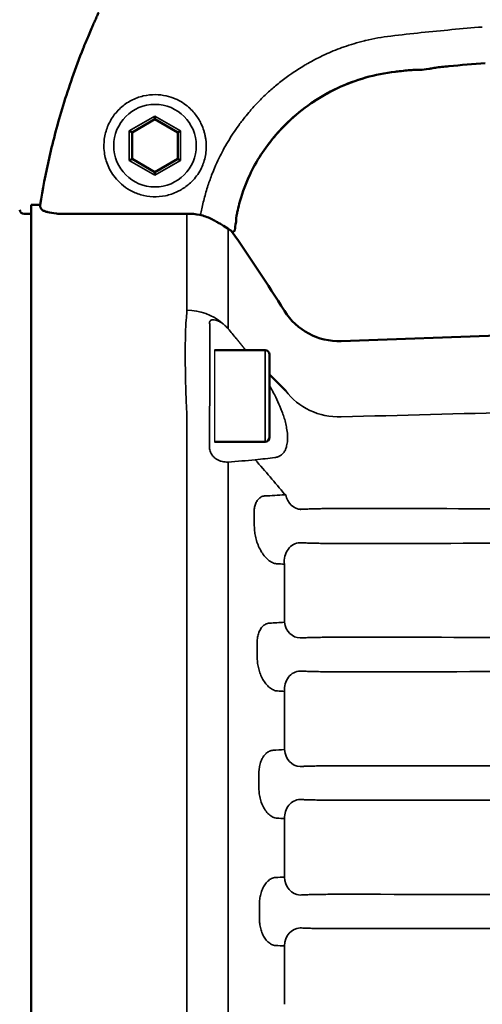
# Model space of a CAD drawing. Units: millimetres. Extents: x -402 to 1877, y 1083 to 2159.
# Drawn here: x 1275 to 1326, y 1742 to 1849 of the extents above; entities that cross this region are included whole.
import ezdxf

# ---------------------------------------------------------------- set-up
doc = ezdxf.new("R2010")
doc.units = ezdxf.units.MM
doc.header["$LTSCALE"] = 10
for name, color, linetype, lineweight in [('AM_0 ( Kontur 0.5 )', 7, 'Continuous', 50), ('AM_5 ( Bemassung)', 3, 'Continuous', 25), ('Sichtbar (ISO)', 7, 'Continuous', 50), ('Sichtbar schmal (ISO)', 7, 'Continuous', 35)]:
    doc.layers.add(name, color=color, linetype=linetype, lineweight=lineweight)
doc.styles.get("Standard").update_dxf_attribs({"font": 'arial.ttf'})
doc.dimstyles.new('AM_DIN$0', dxfattribs={"dimtxt": 3.5, "dimasz": 4, "dimexe": 0.5, "dimexo": 0, "dimgap": 1.5, "dimtad": 1, "dimdsep": 46, "dimtxsty": 'Standard', "dimcen": 0, "dimclrd": 256, "dimclre": 256, "dimclrt": 6, "dimadec": 0, "dimazin": 2, "dimtp": 0.1, "dimtm": 0.1, "dimtfac": 0.71, "dimtmove": 0, "dimatfit": 3, "dimfxl": 1, "dimlwd": -1, "dimlwe": -1, "dimarcsym": 0})

# ---------------------------------------------------------------- blocks, each defined once
blk = doc.blocks.new('*D16')
at = {"layer": 'AM_5 ( Bemassung)', "transparency": 16777216}
for p, q in [((1164.26, 1777.67), (1164.26, 2114.64)), ((1574.14, 1769.24), (1574.14, 2114.64)), ((1184.26, 2109.64), (1554.14, 2109.64))]:
    blk.add_line(p, q, dxfattribs=at)
for points in [[(1184.26, 2112.98), (1184.26, 2106.31), (1164.26, 2109.64)], [(1554.14, 2112.98), (1554.14, 2106.31), (1574.14, 2109.64)]]:
    blk.add_solid(points, dxfattribs=at)
at = {"layer": 'Defpoints', "color": 0, "transparency": 16777216}
for p in [(1574.14, 2109.64), (1164.26, 1777.67), (1574.14, 1769.24)]:
    blk.add_point(p, dxfattribs=at)
at = {"layer": 'AM_5 ( Bemassung)', "color": 6, "transparency": 16777216, "insert": (1372.41, 2139.7), "char_height": 30, "attachment_point": 5}
blk.add_mtext('417', dxfattribs=at)
blk = doc.blocks.new('*D17')
at = {"layer": 'AM_5 ( Bemassung)', "transparency": 16777216}
for p, q in [((1164.26, 1726.76), (1164.26, 2058.18)), ((1485.81, 1790.45), (1485.81, 2058.18)), ((1184.26, 2053.18), (1465.81, 2053.18))]:
    blk.add_line(p, q, dxfattribs=at)
for points in [[(1184.26, 2056.52), (1184.26, 2049.85), (1164.26, 2053.18)], [(1465.81, 2056.52), (1465.81, 2049.85), (1485.81, 2053.18)]]:
    blk.add_solid(points, dxfattribs=at)
at = {"layer": 'Defpoints', "color": 0, "transparency": 16777216}
for p in [(1485.81, 2053.18), (1485.81, 1790.45), (1164.26, 1726.76)]:
    blk.add_point(p, dxfattribs=at)
at = {"layer": 'AM_5 ( Bemassung)', "color": 6, "transparency": 16777216, "insert": (1325.03, 2083.51), "char_height": 30, "attachment_point": 5}
blk.add_mtext('323', dxfattribs=at)

msp = doc.modelspace()

# ---------------------------------------------------------------- linework, layer by layer
for p, q in [((1299.019, 1814.692), (1300.018, 1813.431)), ((1296.662, 1813.431), (1296.662, 1803.431))]:
    msp.add_line(p, q)
at = {"layer": 'AM_0 ( Kontur 0.5 )'}
msp.add_line((1304.42, 1808.995), (1302.662, 1810.767), dxfattribs=at)
at = {"layer": 'Sichtbar (ISO)'}
for p, q in [((1287.662, 1837.159), (1290.162, 1838.603)), ((1290.162, 1838.603), (1292.662, 1837.159)), ((1287.662, 1834.273), (1287.662, 1837.159)), ((1292.662, 1837.159), (1292.662, 1834.273)), ((1290.162, 1832.829), (1287.662, 1834.273)), ((1292.662, 1834.273), (1290.162, 1832.829)), ((1276.662, 1692.447), (1276.662, 1829.276)), ((1276.662, 1829.276), (1277.654, 1829.276)), ((1275.914, 1828.276), (1276.662, 1828.276)), ((1310.456, 1814.408), (1403.303, 1817.65)), ((1296.662, 1813.431), (1302.162, 1813.431)), ((1302.662, 1812.931), (1302.662, 1803.931)), ((1296.662, 1803.431), (1302.162, 1803.431))]:
    msp.add_line(p, q, dxfattribs=at)
for centre, radius, start, end in [((1275.914, 1828.776), 0.5, 185.71059, 270), ((1318.662, 1823.716), 20, 169.64193, 171.96754), ((1134.671, 1711.701), 200, 32.00316, 34.99543), ((1310.211, 1821.404), 7, 212.00316, 272), ((1302.162, 1812.931), 0.5, 0, 90), ((1302.162, 1803.931), 0.5, 270, 0)]:
    msp.add_arc(centre, radius, start, end, dxfattribs=at)
for centre, major_axis, start_param, end_param in [((1290.162, 1838.949), (0, 0.346), 1.570851, 3.1415938), ((1287.362, 1837.333), (-0.3, 0.173), 3.1415904, 4.7123337), ((1292.962, 1837.333), (0.3, 0.173), 1.5708509, 3.1415937), ((1287.362, 1834.099), (0.3, 0.173), 4.7124439, 6.2831869), ((1292.962, 1834.099), (-0.3, 0.173), 4.7124442, 6.2831875), ((1290.162, 1832.483), (0, 0.346), 4.7124436, 6.2831863)]:
    msp.add_ellipse(centre, major_axis=major_axis, ratio=0.0000112, start_param=start_param, end_param=end_param, dxfattribs=at)
for points, knots in [([(1283.173, 1848.329), (1283.259, 1848.529), (1283.341, 1848.718), (1283.42, 1848.896), (1283.498, 1849.075), (1283.573, 1849.244), (1283.645, 1849.403), (1283.716, 1849.563), (1283.785, 1849.715), (1283.849, 1849.857), (1283.914, 1849.998), (1283.974, 1850.131), (1284.031, 1850.254)], [0.00006992, 0.00006992, 0.00006992, 0.00006992, 0.25, 0.25, 0.25, 0.5, 0.5, 0.5, 0.75, 0.75, 0.75, 0.99999985, 0.99999985, 0.99999985, 0.99999985]), ([(1282.332, 1846.298), (1282.418, 1846.512), (1282.505, 1846.73), (1282.593, 1846.945), (1282.68, 1847.159), (1282.767, 1847.369), (1282.863, 1847.598), (1282.957, 1847.822), (1283.059, 1848.064), (1283.167, 1848.316)], [0.00000006, 0.00000006, 0.00000006, 0.00000006, 0.33333333, 0.33333333, 0.33333333, 0.66666667, 0.66666667, 0.66666667, 0.99430537, 0.99430537, 0.99430537, 0.99430537]), ([(1277.65, 1829.25), (1277.916, 1830.926), (1278.249, 1832.682), (1278.66, 1834.484), (1279.071, 1836.287), (1279.556, 1838.136), (1280.156, 1840.101), (1280.757, 1842.067), (1281.476, 1844.147), (1282.332, 1846.298)], [0, 0, 0, 0, 0.3333333, 0.3333333, 0.3333333, 0.6666667, 0.6666667, 0.6666667, 1, 1, 1, 1]), ([(1316.338, 1843.778), (1314.178, 1843.528), (1312.031, 1842.917), (1308.079, 1841.061), (1306.225, 1839.785), (1303.466, 1837.133), (1302.418, 1835.846), (1301.547, 1834.462)], [0, 0, 0, 0, 0.6524338, 0.6524338, 1.3100064, 1.3100064, 1.8007321, 1.8007321, 1.8007321, 1.8007321]), ([(1316.338, 1843.778), (1314.169, 1843.527), (1312.014, 1842.912), (1308.057, 1841.047), (1306.205, 1839.77), (1303.456, 1837.12), (1302.414, 1835.839), (1301.547, 1834.462)], [0, 0, 0, 0, 0.6550041, 0.6550041, 1.3124168, 1.3124168, 1.8007179, 1.8007179, 1.8007179, 1.8007179]), ([(1319.29, 1843.99), (1319.29, 1843.99), (1319.285, 1843.991), (1319.262, 1843.992), (1319.233, 1843.994), (1319.136, 1843.996), (1319.053, 1843.997), (1318.821, 1843.992), (1318.657, 1843.987), (1318.275, 1843.967), (1318.047, 1843.951), (1317.564, 1843.912), (1317.302, 1843.887), (1317.016, 1843.855), (1316.99, 1843.852), (1316.963, 1843.849)], [0.09150978, 0.09150978, 0.09150978, 0.09150978, 0.10683045, 0.10683045, 0.13956795, 0.13956795, 0.19350548, 0.19350548, 0.2643046, 0.2643046, 0.3412603, 0.3412603, 0.4195439, 0.4195439, 0.42763438, 0.42763438, 0.42763438, 0.42763438]), ([(1322.197, 1844.386), (1321.936, 1844.362), (1321.673, 1844.334), (1321.18, 1844.275), (1320.945, 1844.243), (1320.531, 1844.181), (1320.346, 1844.15), (1320.115, 1844.107), (1320.041, 1844.092), (1319.29, 1843.99)], [0, 0, 0, 0, 0.07853369, 0.07853369, 0.1566682, 0.1566682, 0.23498444, 0.23498444, 0.28025629, 0.28025629, 0.28025629, 0.28025629]), ([(1301.547, 1834.462), (1301.095, 1833.744), (1300.695, 1832.988), (1299.933, 1831.284), (1299.596, 1830.312), (1299.266, 1829.066), (1299.194, 1828.766), (1299.098, 1828.31), (1299.066, 1828.143), (1299.037, 1827.976), (1299.033, 1827.956), (1299.02, 1827.878), (1299.012, 1827.823), (1299.005, 1827.774), (1299.004, 1827.765), (1299.003, 1827.753), (1299.002, 1827.75), (1299.002, 1827.747)], [0, 0, 0, 0, 0.25436481, 0.25436481, 0.5710803, 0.5710803, 0.67237798, 0.67237798, 0.73202657, 0.73202657, 0.74024947, 0.74024947, 0.7651035, 0.7651035, 0.77150437, 0.77150437, 0.77527426, 0.77527426, 0.77527426, 0.77527426]), ([(1279.416, 1828.322), (1279.046, 1828.366), (1278.732, 1828.417), (1278.358, 1828.502), (1278.247, 1828.533), (1278.053, 1828.604), (1277.967, 1828.639), (1277.816, 1828.758), (1277.757, 1828.818), (1277.691, 1828.938), (1277.673, 1828.98), (1277.643, 1829.096), (1277.638, 1829.175), (1277.65, 1829.25)], [0, 0, 0, 0, 0.15318148, 0.15318148, 0.23343973, 0.23343973, 0.30723599, 0.30723599, 0.34772869, 0.34772869, 0.36613376, 0.36613376, 0.39512851, 0.39512851, 0.39512851, 0.39512851]), ([(1297.297, 1827.181), (1297.238, 1827.202), (1297.191, 1827.229), (1297.031, 1827.321), (1296.906, 1827.397), (1296.624, 1827.559), (1296.469, 1827.644), (1296.301, 1827.728)], [0, 0, 0, 0, 0.04647302, 0.04647302, 0.11574291, 0.11574291, 0.17723518, 0.17723518, 0.17723518, 0.17723518]), ([(1298.996, 1827.401), (1298.996, 1827.398), (1298.996, 1827.396), (1298.996, 1827.394), (1298.996, 1827.394), (1298.996, 1827.394), (1298.996, 1827.393), (1298.996, 1827.393), (1298.996, 1827.393), (1298.996, 1827.393), (1298.996, 1827.393), (1298.996, 1827.393), (1298.996, 1827.393), (1298.996, 1827.393), (1298.996, 1827.393), (1298.996, 1827.393), (1298.996, 1827.393), (1298.996, 1827.393), (1298.996, 1827.393), (1298.996, 1827.393), (1298.996, 1827.393), (1298.996, 1827.393), (1298.993, 1827.339), (1298.988, 1827.312)], [0, 0, 0, 0, 0.020259476, 0.020259476, 0.030315527, 0.030315527, 0.035305832, 0.035305832, 0.037782134, 0.037782134, 0.039010916, 0.039010916, 0.039620657, 0.039620657, 0.039923221, 0.039923221, 0.040073366, 0.040073366, 0.040207055, 0.040207055, 0.040217885, 0.040217885, 0.048375586, 0.048375586, 0.048375586, 0.048375586]), ([(1299.002, 1827.747), (1299, 1827.652), (1298.999, 1827.577), (1298.998, 1827.521), (1298.997, 1827.464), (1298.997, 1827.428), (1298.996, 1827.409), (1298.996, 1827.398), (1298.996, 1827.393), (1298.996, 1827.393)], [0.00539527, 0.00539527, 0.00539527, 0.00539527, 0.16666667, 0.16666667, 0.16666667, 0.33333333, 0.33333333, 0.33333333, 0.43007738, 0.43007738, 0.43007738, 0.43007738]), ([(1299.002, 1827.747), (1299.002, 1827.745), (1299.002, 1827.743), (1299.001, 1827.693), (1299, 1827.649), (1298.999, 1827.597), (1298.999, 1827.584), (1298.998, 1827.514), (1298.997, 1827.469), (1298.996, 1827.424), (1298.996, 1827.412), (1298.996, 1827.401), (1298.996, 1827.398), (1298.996, 1827.395), (1298.996, 1827.394), (1298.996, 1827.394), (1298.996, 1827.393), (1298.996, 1827.393), (1298.996, 1827.393), (1298.996, 1827.393), (1298.996, 1827.393), (1298.996, 1827.393), (1298.996, 1827.393), (1298.996, 1827.393), (1298.996, 1827.393), (1298.996, 1827.393), (1298.996, 1827.393), (1298.996, 1827.393), (1298.996, 1827.393), (1298.996, 1827.393), (1298.996, 1827.393), (1298.996, 1827.393), (1298.996, 1827.393), (1298.996, 1827.393), (1298.996, 1827.393), (1298.996, 1827.393)], [0.00410623, 0.00410623, 0.00410623, 0.00410623, 0.00663794, 0.00663794, 0.06901311, 0.06901311, 0.08980041, 0.08980041, 0.18971237, 0.18971237, 0.23966268, 0.23966268, 0.26449989, 0.26449989, 0.27683066, 0.27683066, 0.28295017, 0.28295017, 0.28598687, 0.28598687, 0.28749374, 0.28749374, 0.28824148, 0.28824148, 0.28861251, 0.28861251, 0.28879662, 0.28879662, 0.28888796, 0.28888796, 0.2889332, 0.2889332, 0.28895529, 0.28895529, 0.28897559, 0.28897559, 0.28897559, 0.28897559]), ([(1298.53, 1826.386), (1298.53, 1826.386), (1298.53, 1826.386), (1298.53, 1826.386), (1298.53, 1826.386), (1298.53, 1826.386), (1298.53, 1826.386), (1298.53, 1826.386), (1298.53, 1826.386), (1298.53, 1826.387), (1298.53, 1826.387), (1298.529, 1826.387), (1298.528, 1826.388), (1298.521, 1826.395), (1298.509, 1826.404), (1298.439, 1826.464), (1298.329, 1826.558), (1297.297, 1827.181)], [0.00560054, 0.00560054, 0.00560054, 0.00560054, 0.00590296, 0.00590296, 0.00654714, 0.00654714, 0.00847967, 0.00847967, 0.01427727, 0.01427727, 0.03167009, 0.03167009, 0.08384901, 0.08384901, 0.2403989, 0.2403989, 0.73979261, 0.73979261, 0.73979261, 0.73979261]), ([(1298.858, 1826.511), (1298.855, 1826.489), (1298.849, 1826.468), (1298.829, 1826.429), (1298.816, 1826.411), (1298.785, 1826.381), (1298.767, 1826.368), (1298.728, 1826.349), (1298.707, 1826.343), (1298.664, 1826.338), (1298.641, 1826.338), (1298.599, 1826.347), (1298.578, 1826.355), (1298.55, 1826.371), (1298.541, 1826.377), (1298.532, 1826.385), (1298.532, 1826.385), (1298.531, 1826.386), (1298.531, 1826.386), (1298.531, 1826.386), (1298.531, 1826.386), (1298.531, 1826.386), (1298.53, 1826.386), (1298.53, 1826.386), (1298.53, 1826.386), (1298.53, 1826.387), (1298.53, 1826.386), (1298.53, 1826.386), (1298.53, 1826.386), (1298.53, 1826.386), (1298.53, 1826.386), (1298.53, 1826.386), (1298.53, 1826.386), (1298.53, 1826.386), (1298.53, 1826.387), (1298.53, 1826.387), (1298.529, 1826.387), (1298.526, 1826.39), (1298.521, 1826.394), (1298.513, 1826.401), (1298.512, 1826.402), (1298.511, 1826.403)], [0, 0, 0, 0, 0.00648587, 0.00648587, 0.01298749, 0.01298749, 0.01948854, 0.01948854, 0.02598962, 0.02598962, 0.0324907, 0.0324907, 0.03899159, 0.03899159, 0.04221062, 0.04221062, 0.04241384, 0.04241384, 0.04249005, 0.04249005, 0.04253007, 0.04253007, 0.04254008, 0.04254008, 0.04255247, 0.04255247, 0.04287387, 0.04287387, 0.04329892, 0.04329892, 0.04457407, 0.04457407, 0.04839951, 0.04839951, 0.05987586, 0.05987586, 0.09430503, 0.09430503, 0.19759631, 0.19759631, 0.21149608, 0.21149608, 0.21149608, 0.21149608]), ([(1276.662, 1804.91), (1276.662, 1804.921), (1276.662, 1804.928), (1276.662, 1804.935), (1276.662, 1804.936), (1276.662, 1804.937), (1276.662, 1804.938), (1276.662, 1804.938), (1276.662, 1804.938), (1276.662, 1804.938), (1276.662, 1804.938), (1276.662, 1804.938), (1276.662, 1804.938), (1276.662, 1804.938), (1276.662, 1804.938), (1276.662, 1804.938), (1276.662, 1804.938), (1276.662, 1804.938), (1276.662, 1804.938), (1276.662, 1804.939), (1276.662, 1804.939), (1276.662, 1804.941), (1276.662, 1804.943), (1276.662, 1804.946), (1276.662, 1804.947), (1276.662, 1804.948), (1276.662, 1804.949), (1276.662, 1804.949)], [0, 0, 0, 0, 0.023892464, 0.023892464, 0.032845986, 0.032845986, 0.039560773, 0.039560773, 0.04019025, 0.04019025, 0.040488694, 0.040488694, 0.040638162, 0.040638162, 0.040675577, 0.040675577, 0.040713336, 0.040713336, 0.040751338, 0.040751338, 0.040827253, 0.040827253, 0.041428552, 0.041428552, 0.041726971, 0.041726971, 0.041764273, 0.041764273, 0.041764273, 0.041764273])]:
    msp.add_open_spline(points, degree=3, knots=knots, dxfattribs=at)
for points in [[(1326.162, 1844.718), (1324.84, 1844.618), (1323.518, 1844.507), (1322.197, 1844.386)], [(1316.963, 1843.849), (1316.755, 1843.826), (1316.546, 1843.802), (1316.338, 1843.778)], [(1277.65, 1829.25), (1277.702, 1829.577), (1277.735, 1829.773), (1277.745, 1829.835)], [(1279.767, 1828.28), (1279.65, 1828.294), (1279.533, 1828.308), (1279.416, 1828.322)], [(1292.117, 1828.277), (1288.006, 1828.273), (1283.894, 1828.276), (1279.783, 1828.278)], [(1293.64, 1828.296), (1293.14, 1828.284), (1292.628, 1828.277), (1292.117, 1828.277)], [(1295.046, 1828.166), (1294.604, 1828.26), (1294.125, 1828.308), (1293.64, 1828.296)], [(1296.301, 1827.728), (1295.904, 1827.927), (1295.48, 1828.074), (1295.046, 1828.166)]]:
    msp.add_open_spline(points, degree=3, dxfattribs=at)
at = {"layer": 'Sichtbar schmal (ISO)'}
for p, q in [((1287.362, 1837.333), (1290.162, 1838.949)), ((1290.162, 1838.949), (1292.962, 1837.333)), ((1287.362, 1834.099), (1287.362, 1837.333)), ((1292.962, 1837.333), (1292.962, 1834.099)), ((1290.162, 1832.483), (1287.362, 1834.099)), ((1292.962, 1834.099), (1290.162, 1832.483)), ((1293.635, 1828.296), (1293.635, 1817.783)), ((1298.13, 1815.749), (1298.13, 1826.668)), ((1302.162, 1813.431), (1302.162, 1803.431)), ((1293.635, 1805.657), (1293.635, 1698.775)), ((1296.112, 1805.415), (1296.112, 1802.793)), ((1298.13, 1703.22), (1298.13, 1801.213)), ((1304.275, 1790.088), (1304.275, 1783.752)), ((1304.275, 1776.216), (1304.275, 1769.861)), ((1304.275, 1762.339), (1304.275, 1755.974)), ((1301.549, 1752.969), (1301.549, 1751.463)), ((1304.275, 1748.458), (1304.275, 1742.093))]:
    msp.add_line(p, q, dxfattribs=at)
msp.add_circle((1290.162, 1835.716), 4.5, dxfattribs=at)
for centre, major_axis, ratio, start_param, end_param in [((1316.907, 1844.346), (0.056, -0.497), 0.0019621, 6.2831852, 6.3603747), ((1322.151, 1844.884), (0.046, -0.498), 0.0015976, 0.0768378, 0.0770462), ((1301.124, 1834.728), (0.423, -0.266), 0.0147701, 6.2831847, 6.3629445), ((1295.089, 1828.364), (-0.043, -0.198), 0.3977001, 0.0013008, 1.5489863), ((1271.649, 1811.005), (-21.575, -8.919), 0.4748633, 2.8820392, 2.9477396), ((1293.635, 1812.769), (-5.5, 0), 0.9115968, 3.9410036, 4.7123887), ((1297.429, 1815.21), (-0.043, 2), 0.1555297, 5.2291631, 5.2291934), ((1293.55, 1812.653), (5.459, 1.414), 0.8568576, 0.3924515, 0.4478741), ((1298.464, 1801.456), (11.477, -20.686), 0.3323672, 2.0690249, 2.1354692), ((1310.211, 1812.646), (7, 0), 0.9282867, 3.7381392, 4.7472953), ((1272.262, 1805.282), (-1.001, -25.727), 0.8298781, 1.6176414, 1.6842781), ((1246.341, 1802.197), (63.176, 1.076), 0.0527818, 5.7598147, 5.8316997), ((1293.208, 1801.133), (-5.887, -0.014), 0.0208228, 3.7221628, 3.7770927), ((1132.344, 1806.644), (-196.479, -0.057), 0.0519623, 2.5750765, 2.6037873), ((1132.432, 1730.219), (198.628, -3.933), 0.6951052, 0.5390429, 0.5704159), ((1132.471, 1801.199), (197.608, -0.09), 0.0355446, 5.7446669, 5.76664), ((1310.744, 1797.519), (7.513, -0.431), 0.0606574, 3.6842216, 3.7151107), ((1310.235, 1799.141), (6.996, -0.225), 0.4266771, 3.7129606, 3.7446263), ((1306.08, 1798.064), (0.115, -1.997), 0.8540065, 4.8806413, 6.2160506), ((1289.725, 1752.191), (0.029, 138.062), 0.0856241, 5.020028, 5.0312893), ((1311.124, 1795.959), (5.902, 0), 0.0348995, 2.5955329, 2.6249279), ((1305.971, 1790.427), (0.116, 1.997), 0.8574473, 0.0678745, 1.7911233), ((1133.63, 1786.677), (-198.89, 0.107), 0.0342912, 3.681065, 3.6893254), ((1133.553, 1787.461), (198.757, -0.109), 0.0355239, 5.7297599, 5.7456246), ((1305.971, 1784.035), (0.117, -1.997), 0.8584042, 4.8038534, 6.2150782), ((1289.808, 1752.209), (0.008, 137.993), 0.085085, 4.9138098, 4.9248728), ((1305.971, 1776.431), (0.113, 1.997), 0.8508966, 0.066482, 1.7266286), ((1134.318, 1772.66), (-199.615, 0.068), 0.0345175, 3.6937098, 3.7009447), ((1134.257, 1773.611), (199.537, -0.073), 0.0353106, 5.7205871, 5.7323145), ((1305.971, 1770.018), (0.113, -1.997), 0.8515345, 4.7431342, 6.2165541), ((1289.857, 1752.215), (0.001, 137.951), 0.0847559, 4.8098446, 4.8207931), ((1305.971, 1762.43), (0.112, 1.997), 0.847808, 0.065858, 1.6635069), ((1134.64, 1758.675), (-199.965, 0.021), 0.0347811, 3.6995782, 3.7070909), ((1134.617, 1759.706), (199.939, -0.028), 0.0350545, 5.7166314, 5.7256302), ((1305.971, 1756.008), (0.112, -1.997), 0.8480307, 4.6817893, 6.2172716), ((1305.971, 1748.424), (0.112, 1.997), 0.8480307, 0.0659024, 1.6013956), ((1134.617, 1744.726), (-199.939, -0.028), 0.0350545, 3.6991477, 3.7081465)]:
    msp.add_ellipse(centre, major_axis=major_axis, ratio=ratio, start_param=start_param, end_param=end_param, dxfattribs=at)
for points, knots in [([(1315.877, 1847.669), (1316.984, 1847.799), (1319.195, 1848.046), (1322.513, 1848.375), (1324.731, 1848.567), (1325.84, 1848.656)], [0.00004422, 0.00004422, 0.00004422, 0.00004422, 0.33333333, 0.66666667, 1, 1, 1, 1]), ([(1295.166, 1828.343), (1295.208, 1828.565), (1295.252, 1828.785), (1295.3, 1829.003), (1295.408, 1829.504), (1295.532, 1829.996), (1295.668, 1830.477), (1295.738, 1830.723), (1295.811, 1830.965), (1295.888, 1831.205), (1296.027, 1831.64), (1296.176, 1832.065), (1296.337, 1832.484), (1296.438, 1832.75), (1296.545, 1833.013), (1296.655, 1833.273), (1296.814, 1833.647), (1296.982, 1834.016), (1297.159, 1834.379), (1297.297, 1834.664), (1297.441, 1834.946), (1297.59, 1835.224), (1297.763, 1835.546), (1297.944, 1835.864), (1298.131, 1836.178), (1298.311, 1836.48), (1298.499, 1836.778), (1298.692, 1837.072), (1298.873, 1837.347), (1299.06, 1837.618), (1299.253, 1837.885), (1299.48, 1838.201), (1299.716, 1838.512), (1299.959, 1838.817), (1300.142, 1839.046), (1300.328, 1839.272), (1300.52, 1839.494), (1300.798, 1839.818), (1301.084, 1840.134), (1301.379, 1840.442), (1301.556, 1840.627), (1301.736, 1840.81), (1301.919, 1840.989), (1302.25, 1841.313), (1302.59, 1841.627), (1302.938, 1841.931), (1303.104, 1842.075), (1303.271, 1842.217), (1303.441, 1842.357), (1303.825, 1842.674), (1304.22, 1842.979), (1304.625, 1843.272), (1304.774, 1843.38), (1304.924, 1843.486), (1305.075, 1843.591), (1305.518, 1843.897), (1305.974, 1844.189), (1306.441, 1844.467), (1306.568, 1844.542), (1306.697, 1844.617), (1306.826, 1844.691), (1307.332, 1844.979), (1307.85, 1845.25), (1308.39, 1845.507), (1308.494, 1845.556), (1308.599, 1845.605), (1308.705, 1845.654), (1309.289, 1845.921), (1309.899, 1846.172), (1310.545, 1846.405), (1310.623, 1846.434), (1310.702, 1846.462), (1310.781, 1846.49), (1311.475, 1846.733), (1312.211, 1846.956), (1313.007, 1847.151), (1313.053, 1847.162), (1313.098, 1847.173), (1313.144, 1847.184), (1313.992, 1847.387), (1314.909, 1847.557), (1315.877, 1847.669)], [0, 0, 0, 0, 0.0216516, 0.0216516, 0.0216516, 0.0714286, 0.0714286, 0.0714286, 0.0968325, 0.0968325, 0.0968325, 0.1428571, 0.1428571, 0.1428571, 0.1721157, 0.1721157, 0.1721157, 0.2142857, 0.2142857, 0.2142857, 0.2473598, 0.2473598, 0.2473598, 0.2857143, 0.2857143, 0.2857143, 0.3226337, 0.3226337, 0.3226337, 0.3571429, 0.3571429, 0.3571429, 0.3979177, 0.3979177, 0.3979177, 0.4285714, 0.4285714, 0.4285714, 0.4731829, 0.4731829, 0.4731829, 0.5, 0.5, 0.5, 0.5484415, 0.5484415, 0.5484415, 0.5714286, 0.5714286, 0.5714286, 0.6236773, 0.6236773, 0.6236773, 0.6428571, 0.6428571, 0.6428571, 0.6989489, 0.6989489, 0.6989489, 0.7142857, 0.7142857, 0.7142857, 0.7741531, 0.7741531, 0.7741531, 0.7857143, 0.7857143, 0.7857143, 0.8494205, 0.8494205, 0.8494205, 0.8571429, 0.8571429, 0.8571429, 0.9247287, 0.9247287, 0.9247287, 0.9285714, 0.9285714, 0.9285714, 1, 1, 1, 1]), ([(1295.453, 1837.456), (1295.494, 1837.336), (1295.532, 1837.214), (1295.564, 1837.093), (1295.597, 1836.971), (1295.626, 1836.851), (1295.651, 1836.722), (1295.677, 1836.593), (1295.699, 1836.455), (1295.717, 1836.31), (1295.72, 1836.283), (1295.723, 1836.256), (1295.726, 1836.229), (1295.739, 1836.107), (1295.748, 1835.981), (1295.753, 1835.849), (1295.759, 1835.687), (1295.758, 1835.518), (1295.748, 1835.34)], [0, 0, 0, 0, 0.2, 0.2, 0.2, 0.4, 0.4, 0.4, 0.6, 0.6, 0.6, 0.6366103, 0.6366103, 0.6366103, 0.8, 0.8, 0.8, 1, 1, 1, 1]), ([(1295.748, 1835.34), (1295.736, 1835.12), (1295.71, 1834.892), (1295.666, 1834.652), (1295.622, 1834.413), (1295.558, 1834.161), (1295.472, 1833.904), (1295.459, 1833.867), (1295.446, 1833.83), (1295.433, 1833.793), (1295.353, 1833.572), (1295.256, 1833.35), (1295.144, 1833.135), (1295.012, 1832.883), (1294.86, 1832.641), (1294.7, 1832.424), (1294.54, 1832.206), (1294.372, 1832.013), (1294.2, 1831.838), (1294.177, 1831.815), (1294.154, 1831.791), (1294.131, 1831.769), (1293.981, 1831.622), (1293.829, 1831.489), (1293.675, 1831.368), (1293.498, 1831.228), (1293.319, 1831.105), (1293.142, 1830.997), (1292.965, 1830.888), (1292.791, 1830.795), (1292.619, 1830.713)], [0, 0, 0, 0, 0.125, 0.125, 0.125, 0.25, 0.25, 0.25, 0.26811302, 0.26811302, 0.26811302, 0.375, 0.375, 0.375, 0.5, 0.5, 0.5, 0.625, 0.625, 0.625, 0.64174493, 0.64174493, 0.64174493, 0.75, 0.75, 0.75, 0.875, 0.875, 0.875, 1, 1, 1, 1]), ([(1296.121, 1816.468), (1296.12, 1816.516), (1296.142, 1816.604), (1296.26, 1816.701), (1296.463, 1816.743), (1296.742, 1816.715), (1297.081, 1816.6), (1297.338, 1816.455), (1297.469, 1816.364)], [0.0000001, 0.0000001, 0.0000001, 0.0000001, 0.16666667, 0.33333333, 0.5, 0.66666667, 0.83333333, 0.99999851, 0.99999851, 0.99999851, 0.99999851]), ([(1296.123, 1816.377), (1296.123, 1816.392), (1296.122, 1816.407), (1296.122, 1816.423), (1296.121, 1816.438), (1296.121, 1816.453), (1296.121, 1816.468)], [0, 0, 0, 0, 0.5, 0.5, 0.5, 1, 1, 1, 1]), ([(1296.123, 1807.227), (1296.126, 1807.5), (1296.128, 1807.797), (1296.131, 1808.118), (1296.134, 1808.44), (1296.136, 1808.786), (1296.139, 1809.144), (1296.139, 1809.217), (1296.14, 1809.291), (1296.14, 1809.365), (1296.142, 1809.654), (1296.144, 1809.948), (1296.145, 1810.246), (1296.147, 1810.619), (1296.148, 1810.997), (1296.149, 1811.369), (1296.149, 1811.434), (1296.149, 1811.499), (1296.149, 1811.564), (1296.15, 1811.87), (1296.15, 1812.172), (1296.15, 1812.465), (1296.15, 1812.821), (1296.15, 1813.165), (1296.149, 1813.491), (1296.149, 1813.501), (1296.149, 1813.51), (1296.149, 1813.52), (1296.148, 1813.835), (1296.147, 1814.134), (1296.145, 1814.412), (1296.144, 1814.695), (1296.142, 1814.956), (1296.139, 1815.195), (1296.139, 1815.199), (1296.139, 1815.203), (1296.139, 1815.207), (1296.137, 1815.45), (1296.134, 1815.669), (1296.132, 1815.864), (1296.129, 1816.058), (1296.126, 1816.227), (1296.123, 1816.377)], [0.00000001, 0.00000001, 0.00000001, 0.00000001, 0.1, 0.1, 0.1, 0.2, 0.2, 0.2, 0.22047435, 0.22047435, 0.22047435, 0.3, 0.3, 0.3, 0.4, 0.4, 0.4, 0.41748671, 0.41748671, 0.41748671, 0.5, 0.5, 0.5, 0.6, 0.6, 0.6, 0.60296799, 0.60296799, 0.60296799, 0.7, 0.7, 0.7, 0.79832299, 0.79832299, 0.79832299, 0.8, 0.8, 0.8, 0.9, 0.9, 0.9, 1, 1, 1, 1]), ([(1297.469, 1816.364), (1297.552, 1816.306), (1297.634, 1816.242), (1297.714, 1816.174), (1297.793, 1816.105), (1297.871, 1816.032), (1297.946, 1815.953)], [0, 0, 0, 0, 0.5, 0.5, 0.5, 1, 1, 1, 1]), ([(1302.662, 1809.532), (1302.906, 1809.106), (1303.131, 1808.683), (1303.33, 1808.278), (1303.494, 1807.944), (1303.641, 1807.623), (1303.772, 1807.313), (1303.827, 1807.18), (1303.88, 1807.049), (1303.931, 1806.92), (1304.099, 1806.489), (1304.237, 1806.077), (1304.342, 1805.697)], [0.28728122, 0.28728122, 0.28728122, 0.28728122, 0.5, 0.5, 0.5, 0.67525289, 0.67525289, 0.67525289, 0.75, 0.75, 0.75, 0.99999358, 0.99999358, 0.99999358, 0.99999358]), ([(1296.112, 1805.415), (1296.112, 1805.601), (1296.113, 1805.787), (1296.113, 1805.972), (1296.113, 1805.989), (1296.113, 1806.006), (1296.113, 1806.024), (1296.114, 1806.226), (1296.115, 1806.427), (1296.117, 1806.628), (1296.117, 1806.643), (1296.117, 1806.659), (1296.117, 1806.674), (1296.119, 1806.859), (1296.121, 1807.044), (1296.123, 1807.227)], [0.00000001, 0.00000001, 0.00000001, 0.00000001, 0.30493977, 0.30493977, 0.30493977, 0.33333333, 0.33333333, 0.33333333, 0.66666667, 0.66666667, 0.66666667, 0.69239888, 0.69239888, 0.69239888, 1, 1, 1, 1]), ([(1368.25, 1807.634), (1364.991, 1807.551), (1361.723, 1807.467), (1358.447, 1807.383), (1355.362, 1807.304), (1352.27, 1807.225), (1349.17, 1807.145), (1343.457, 1806.999), (1337.721, 1806.851), (1331.958, 1806.704), (1331.275, 1806.686), (1330.593, 1806.669), (1329.909, 1806.651), (1323.457, 1806.485), (1316.972, 1806.319), (1310.456, 1806.151)], [0, 0, 0, 0, 0.1716566, 0.1716566, 0.1716566, 0.3333333, 0.3333333, 0.3333333, 0.6313723, 0.6313723, 0.6313723, 0.6666667, 0.6666667, 0.6666667, 1, 1, 1, 1]), ([(1304.342, 1805.697), (1304.398, 1805.477), (1304.447, 1805.265), (1304.487, 1805.062), (1304.497, 1805.009), (1304.507, 1804.957), (1304.516, 1804.905), (1304.561, 1804.656), (1304.59, 1804.421), (1304.605, 1804.2), (1304.619, 1803.978), (1304.619, 1803.769), (1304.604, 1803.57), (1304.589, 1803.371), (1304.56, 1803.183), (1304.516, 1803.002), (1304.499, 1802.928), (1304.478, 1802.856), (1304.456, 1802.785), (1304.423, 1802.681), (1304.385, 1802.581), (1304.342, 1802.485)], [0, 0, 0, 0, 0.1585512, 0.1585512, 0.1585512, 0.2, 0.2, 0.2, 0.4, 0.4, 0.4, 0.6, 0.6, 0.6, 0.8, 0.8, 0.8, 0.88084659, 0.88084659, 0.88084659, 0.99999992, 0.99999992, 0.99999992, 0.99999992]), ([(1297.946, 1801.218), (1297.854, 1801.22), (1297.666, 1801.236), (1297.369, 1801.301), (1297.071, 1801.413), (1296.779, 1801.58), (1296.533, 1801.79), (1296.342, 1802.024), (1296.203, 1802.286), (1296.126, 1802.553), (1296.112, 1802.714), (1296.112, 1802.793)], [0.00000028, 0.00000028, 0.00000028, 0.00000028, 0.11111111, 0.22222222, 0.33333333, 0.44444444, 0.55555556, 0.66666667, 0.77777778, 0.88888889, 1, 1, 1, 1]), ([(1304.342, 1802.485), (1304.275, 1802.361), (1304.196, 1802.251), (1304.106, 1802.155), (1304.086, 1802.133), (1304.065, 1802.112), (1304.043, 1802.092), (1303.928, 1801.983), (1303.797, 1801.896), (1303.657, 1801.833), (1303.628, 1801.82), (1303.6, 1801.809), (1303.571, 1801.798), (1303.456, 1801.755), (1303.336, 1801.727), (1303.212, 1801.711)], [0, 0, 0, 0, 0.2710988, 0.2710988, 0.2710988, 0.3333333, 0.3333333, 0.3333333, 0.6666667, 0.6666667, 0.6666667, 0.7338104, 0.7338104, 0.7338104, 1, 1, 1, 1]), ([(1304.298, 1797.716), (1304.298, 1797.705), (1304.298, 1797.695), (1304.297, 1797.684), (1304.297, 1797.674), (1304.297, 1797.663), (1304.296, 1797.652)], [0.00000029, 0.00000029, 0.00000029, 0.00000029, 0.5, 0.5, 0.5, 1, 1, 1, 1]), ([(1306.08, 1796.066), (1306.148, 1796.069), (1306.218, 1796.073), (1306.29, 1796.077), (1306.384, 1796.081), (1306.481, 1796.086), (1306.581, 1796.09), (1306.665, 1796.094), (1306.75, 1796.097), (1306.837, 1796.1), (1306.93, 1796.103), (1307.024, 1796.107), (1307.118, 1796.11), (1307.215, 1796.113), (1307.311, 1796.116), (1307.408, 1796.118), (1307.494, 1796.121), (1307.58, 1796.123), (1307.665, 1796.125), (1307.77, 1796.127), (1307.874, 1796.13), (1307.977, 1796.132), (1308.052, 1796.133), (1308.127, 1796.135), (1308.201, 1796.136), (1308.311, 1796.138), (1308.419, 1796.14), (1308.525, 1796.141), (1308.589, 1796.142), (1308.652, 1796.143), (1308.714, 1796.144), (1308.826, 1796.146), (1308.935, 1796.147), (1309.042, 1796.148), (1309.094, 1796.148), (1309.146, 1796.149), (1309.196, 1796.149), (1309.308, 1796.15), (1309.418, 1796.151), (1309.524, 1796.152), (1309.566, 1796.152), (1309.607, 1796.152), (1309.647, 1796.153), (1309.758, 1796.153), (1309.867, 1796.154), (1309.973, 1796.154), (1310.004, 1796.154), (1310.036, 1796.154), (1310.067, 1796.154), (1310.178, 1796.154), (1310.286, 1796.154), (1310.391, 1796.154), (1310.414, 1796.154), (1310.438, 1796.154), (1310.461, 1796.154)], [0, 0, 0, 0, 0.0479499, 0.0479499, 0.0479499, 0.1111111, 0.1111111, 0.1111111, 0.1645855, 0.1645855, 0.1645855, 0.2222222, 0.2222222, 0.2222222, 0.2809896, 0.2809896, 0.2809896, 0.3333333, 0.3333333, 0.3333333, 0.3974394, 0.3974394, 0.3974394, 0.4444444, 0.4444444, 0.4444444, 0.5138692, 0.5138692, 0.5138692, 0.5555556, 0.5555556, 0.5555556, 0.6303029, 0.6303029, 0.6303029, 0.6666667, 0.6666667, 0.6666667, 0.7467295, 0.7467295, 0.7467295, 0.7777778, 0.7777778, 0.7777778, 0.8631873, 0.8631873, 0.8631873, 0.8888889, 0.8888889, 0.8888889, 0.9795315, 0.9795315, 0.9795315, 1, 1, 1, 1]), ([(1303.425, 1790.136), (1303.276, 1790.145), (1303.125, 1790.184), (1302.971, 1790.254), (1302.818, 1790.324), (1302.661, 1790.424), (1302.509, 1790.55), (1302.357, 1790.676), (1302.211, 1790.828), (1302.074, 1790.998), (1301.936, 1791.169), (1301.809, 1791.359), (1301.694, 1791.559), (1301.58, 1791.759), (1301.479, 1791.969), (1301.392, 1792.181), (1301.306, 1792.393), (1301.235, 1792.606), (1301.178, 1792.816), (1301.122, 1793.026), (1301.079, 1793.233), (1301.05, 1793.43), (1301.021, 1793.627), (1301.005, 1793.814), (1301, 1793.995)], [0.00000038, 0.00000038, 0.00000038, 0.00000038, 0.125, 0.125, 0.125, 0.25, 0.25, 0.25, 0.375, 0.375, 0.375, 0.5, 0.5, 0.5, 0.625, 0.625, 0.625, 0.75, 0.75, 0.75, 0.875, 0.875, 0.875, 1, 1, 1, 1]), ([(1310.386, 1792.34), (1310.264, 1792.34), (1310.137, 1792.34), (1310.004, 1792.34), (1309.949, 1792.34), (1309.893, 1792.34), (1309.836, 1792.34), (1309.676, 1792.341), (1309.506, 1792.342), (1309.33, 1792.343), (1309.292, 1792.343), (1309.253, 1792.343), (1309.213, 1792.344), (1309.011, 1792.345), (1308.802, 1792.347), (1308.588, 1792.35), (1308.572, 1792.35), (1308.555, 1792.35), (1308.539, 1792.35), (1308.308, 1792.353), (1308.074, 1792.357), (1307.84, 1792.362), (1307.832, 1792.362), (1307.823, 1792.362), (1307.814, 1792.362), (1307.59, 1792.367), (1307.368, 1792.372), (1307.153, 1792.378), (1307.12, 1792.379), (1307.088, 1792.38), (1307.056, 1792.381), (1306.867, 1792.386), (1306.686, 1792.393), (1306.516, 1792.399), (1306.465, 1792.401), (1306.415, 1792.403), (1306.366, 1792.406), (1306.225, 1792.412), (1306.093, 1792.418), (1305.971, 1792.426)], [0, 0, 0, 0, 0.1012605, 0.1012605, 0.1012605, 0.1428571, 0.1428571, 0.1428571, 0.2599647, 0.2599647, 0.2599647, 0.2857143, 0.2857143, 0.2857143, 0.4183912, 0.4183912, 0.4183912, 0.4285714, 0.4285714, 0.4285714, 0.5714286, 0.5714286, 0.5714286, 0.5767614, 0.5767614, 0.5767614, 0.7142857, 0.7142857, 0.7142857, 0.7351073, 0.7351073, 0.7351073, 0.8571429, 0.8571429, 0.8571429, 0.8938102, 0.8938102, 0.8938102, 1, 1, 1, 1]), ([(1374.327, 1792.421), (1367.257, 1792.412), (1360.175, 1792.403), (1353.081, 1792.394), (1345.988, 1792.385), (1338.884, 1792.376), (1331.768, 1792.367), (1324.652, 1792.358), (1317.524, 1792.349), (1310.386, 1792.34)], [0, 0, 0, 0, 0.3333333, 0.3333333, 0.3333333, 0.6666667, 0.6666667, 0.6666667, 1, 1, 1, 1]), ([(1305.971, 1782.036), (1306.096, 1782.043), (1306.231, 1782.05), (1306.376, 1782.056), (1306.424, 1782.058), (1306.473, 1782.06), (1306.524, 1782.062), (1306.697, 1782.069), (1306.881, 1782.076), (1307.072, 1782.081), (1307.103, 1782.082), (1307.135, 1782.083), (1307.166, 1782.084), (1307.384, 1782.09), (1307.608, 1782.095), (1307.833, 1782.1), (1307.841, 1782.1), (1307.848, 1782.1), (1307.856, 1782.1), (1308.089, 1782.105), (1308.324, 1782.108), (1308.553, 1782.111), (1308.57, 1782.112), (1308.588, 1782.112), (1308.605, 1782.112), (1308.817, 1782.115), (1309.024, 1782.117), (1309.223, 1782.118), (1309.263, 1782.118), (1309.303, 1782.119), (1309.342, 1782.119), (1309.515, 1782.12), (1309.682, 1782.121), (1309.841, 1782.121), (1309.898, 1782.121), (1309.954, 1782.122), (1310.009, 1782.122), (1310.141, 1782.122), (1310.266, 1782.122), (1310.386, 1782.122)], [0, 0, 0, 0, 0.107012, 0.107012, 0.107012, 0.1428571, 0.1428571, 0.1428571, 0.2656334, 0.2656334, 0.2656334, 0.2857143, 0.2857143, 0.2857143, 0.4239194, 0.4239194, 0.4239194, 0.4285714, 0.4285714, 0.4285714, 0.5714286, 0.5714286, 0.5714286, 0.5822376, 0.5822376, 0.5822376, 0.7142857, 0.7142857, 0.7142857, 0.7406113, 0.7406113, 0.7406113, 0.8571429, 0.8571429, 0.8571429, 0.8992351, 0.8992351, 0.8992351, 1, 1, 1, 1]), ([(1310.386, 1782.122), (1317.72, 1782.112), (1325.042, 1782.103), (1332.352, 1782.094), (1339.662, 1782.084), (1346.96, 1782.075), (1354.247, 1782.066), (1361.533, 1782.056), (1368.807, 1782.047), (1376.069, 1782.038)], [0, 0, 0, 0, 0.3333333, 0.3333333, 0.3333333, 0.6666667, 0.6666667, 0.6666667, 1, 1, 1, 1]), ([(1303.513, 1776.259), (1303.369, 1776.267), (1303.225, 1776.302), (1303.081, 1776.365), (1302.937, 1776.427), (1302.792, 1776.516), (1302.654, 1776.629), (1302.515, 1776.741), (1302.383, 1776.876), (1302.261, 1777.027), (1302.138, 1777.178), (1302.026, 1777.345), (1301.925, 1777.524), (1301.824, 1777.703), (1301.734, 1777.894), (1301.658, 1778.089), (1301.581, 1778.283), (1301.518, 1778.481), (1301.468, 1778.678), (1301.418, 1778.875), (1301.381, 1779.07), (1301.355, 1779.26), (1301.33, 1779.45), (1301.316, 1779.634), (1301.313, 1779.815)], [0.00000018, 0.00000018, 0.00000018, 0.00000018, 0.125, 0.125, 0.125, 0.25, 0.25, 0.25, 0.375, 0.375, 0.375, 0.5, 0.5, 0.5, 0.625, 0.625, 0.625, 0.75, 0.75, 0.75, 0.875, 0.875, 0.875, 1, 1, 1, 1]), ([(1310.386, 1778.346), (1310.2, 1778.346), (1310.006, 1778.346), (1309.799, 1778.347), (1309.752, 1778.347), (1309.705, 1778.347), (1309.658, 1778.347), (1309.414, 1778.348), (1309.153, 1778.35), (1308.889, 1778.353), (1308.87, 1778.353), (1308.852, 1778.353), (1308.834, 1778.353), (1308.551, 1778.356), (1308.264, 1778.36), (1307.986, 1778.365), (1307.972, 1778.365), (1307.958, 1778.365), (1307.944, 1778.366), (1307.681, 1778.37), (1307.426, 1778.376), (1307.188, 1778.382), (1307.146, 1778.384), (1307.105, 1778.385), (1307.064, 1778.386), (1306.861, 1778.392), (1306.671, 1778.398), (1306.502, 1778.405), (1306.443, 1778.407), (1306.388, 1778.409), (1306.334, 1778.412), (1306.2, 1778.417), (1306.08, 1778.423), (1305.971, 1778.43)], [0, 0, 0, 0, 0.1361674, 0.1361674, 0.1361674, 0.1666667, 0.1666667, 0.1666667, 0.3226096, 0.3226096, 0.3226096, 0.3333333, 0.3333333, 0.3333333, 0.5, 0.5, 0.5, 0.5084432, 0.5084432, 0.5084432, 0.6666667, 0.6666667, 0.6666667, 0.6943443, 0.6943443, 0.6943443, 0.8333333, 0.8333333, 0.8333333, 0.8812141, 0.8812141, 0.8812141, 1, 1, 1, 1]), ([(1377.757, 1778.43), (1370.309, 1778.421), (1362.849, 1778.411), (1355.376, 1778.402), (1347.903, 1778.393), (1340.417, 1778.384), (1332.919, 1778.374), (1325.42, 1778.365), (1317.909, 1778.356), (1310.386, 1778.346)], [0.00000001, 0.00000001, 0.00000001, 0.00000001, 0.33333333, 0.33333333, 0.33333333, 0.66666667, 0.66666667, 0.66666667, 1, 1, 1, 1]), ([(1301.481, 1767.14), (1301.48, 1767.205), (1301.481, 1767.269), (1301.483, 1767.332), (1301.486, 1767.441), (1301.494, 1767.548), (1301.505, 1767.655), (1301.514, 1767.74), (1301.525, 1767.826), (1301.539, 1767.91), (1301.553, 1767.993), (1301.57, 1768.076), (1301.589, 1768.158), (1301.614, 1768.263), (1301.643, 1768.367), (1301.678, 1768.469), (1301.697, 1768.527), (1301.718, 1768.584), (1301.741, 1768.64), (1301.789, 1768.76), (1301.845, 1768.875), (1301.908, 1768.984), (1301.926, 1769.016), (1301.945, 1769.048), (1301.965, 1769.078), (1302.044, 1769.201), (1302.133, 1769.312), (1302.232, 1769.409), (1302.242, 1769.419), (1302.252, 1769.429), (1302.263, 1769.439), (1302.374, 1769.542), (1302.497, 1769.627), (1302.626, 1769.687), (1302.631, 1769.689), (1302.636, 1769.692), (1302.642, 1769.694), (1302.767, 1769.75), (1302.899, 1769.783), (1303.039, 1769.791)], [0, 0, 0, 0, 0.0529941, 0.0529941, 0.0529941, 0.1428571, 0.1428571, 0.1428571, 0.214787, 0.214787, 0.214787, 0.2857143, 0.2857143, 0.2857143, 0.3767683, 0.3767683, 0.3767683, 0.4285714, 0.4285714, 0.4285714, 0.5389052, 0.5389052, 0.5389052, 0.5714286, 0.5714286, 0.5714286, 0.7009068, 0.7009068, 0.7009068, 0.7142857, 0.7142857, 0.7142857, 0.8571429, 0.8571429, 0.8571429, 0.8626904, 0.8626904, 0.8626904, 1, 1, 1, 1]), ([(1305.971, 1768.02), (1306.085, 1768.026), (1306.21, 1768.032), (1306.348, 1768.038), (1306.401, 1768.041), (1306.456, 1768.043), (1306.513, 1768.045), (1306.687, 1768.052), (1306.881, 1768.058), (1307.09, 1768.064), (1307.128, 1768.065), (1307.167, 1768.066), (1307.207, 1768.068), (1307.449, 1768.074), (1307.707, 1768.08), (1307.973, 1768.084), (1307.984, 1768.085), (1307.996, 1768.085), (1308.008, 1768.085), (1308.286, 1768.09), (1308.571, 1768.094), (1308.852, 1768.096), (1308.872, 1768.097), (1308.892, 1768.097), (1308.912, 1768.097), (1309.173, 1768.1), (1309.429, 1768.101), (1309.667, 1768.102), (1309.716, 1768.102), (1309.764, 1768.102), (1309.812, 1768.103), (1310.014, 1768.103), (1310.205, 1768.103), (1310.386, 1768.103)], [0, 0, 0, 0, 0.1205656, 0.1205656, 0.1205656, 0.1666667, 0.1666667, 0.1666667, 0.3071972, 0.3071972, 0.3071972, 0.3333333, 0.3333333, 0.3333333, 0.492921, 0.492921, 0.492921, 0.5, 0.5, 0.5, 0.6666667, 0.6666667, 0.6666667, 0.6785952, 0.6785952, 0.6785952, 0.8333333, 0.8333333, 0.8333333, 0.8648857, 0.8648857, 0.8648857, 1, 1, 1, 1]), ([(1310.386, 1768.103), (1318.031, 1768.094), (1325.663, 1768.084), (1333.282, 1768.075), (1340.901, 1768.065), (1348.507, 1768.056), (1356.099, 1768.046), (1363.692, 1768.037), (1371.272, 1768.028), (1378.839, 1768.018)], [0, 0, 0, 0, 0.3333333, 0.3333333, 0.3333333, 0.6666667, 0.6666667, 0.6666667, 1, 1, 1, 1]), ([(1303.475, 1762.383), (1303.312, 1762.392), (1303.155, 1762.435), (1303.002, 1762.508), (1302.849, 1762.581), (1302.699, 1762.685), (1302.56, 1762.814), (1302.421, 1762.942), (1302.293, 1763.094), (1302.177, 1763.264), (1302.062, 1763.435), (1301.96, 1763.623), (1301.873, 1763.819), (1301.786, 1764.016), (1301.715, 1764.22), (1301.66, 1764.426), (1301.604, 1764.632), (1301.563, 1764.838), (1301.536, 1765.041), (1301.509, 1765.244), (1301.495, 1765.442), (1301.494, 1765.638)], [0.00000004, 0.00000004, 0.00000004, 0.00000004, 0.14285714, 0.14285714, 0.14285714, 0.28571429, 0.28571429, 0.28571429, 0.42857143, 0.42857143, 0.42857143, 0.57142857, 0.57142857, 0.57142857, 0.71428571, 0.71428571, 0.71428571, 0.85714286, 0.85714286, 0.85714286, 1, 1, 1, 1]), ([(1310.386, 1764.347), (1310.175, 1764.346), (1309.956, 1764.346), (1309.726, 1764.347), (1309.686, 1764.347), (1309.645, 1764.348), (1309.603, 1764.348), (1309.335, 1764.349), (1309.052, 1764.351), (1308.769, 1764.354), (1308.76, 1764.354), (1308.752, 1764.354), (1308.744, 1764.354), (1308.453, 1764.357), (1308.163, 1764.361), (1307.886, 1764.366), (1307.861, 1764.367), (1307.836, 1764.367), (1307.811, 1764.368), (1307.562, 1764.373), (1307.324, 1764.378), (1307.105, 1764.384), (1307.054, 1764.386), (1307.004, 1764.387), (1306.955, 1764.389), (1306.772, 1764.394), (1306.605, 1764.4), (1306.456, 1764.406), (1306.392, 1764.408), (1306.332, 1764.411), (1306.275, 1764.413), (1306.163, 1764.418), (1306.062, 1764.423), (1305.971, 1764.429)], [0, 0, 0, 0, 0.1416408, 0.1416408, 0.1416408, 0.1666667, 0.1666667, 0.1666667, 0.3286281, 0.3286281, 0.3286281, 0.3333333, 0.3333333, 0.3333333, 0.5, 0.5, 0.5, 0.5151664, 0.5151664, 0.5151664, 0.6666667, 0.6666667, 0.6666667, 0.7018201, 0.7018201, 0.7018201, 0.8333333, 0.8333333, 0.8333333, 0.8896604, 0.8896604, 0.8896604, 1, 1, 1, 1]), ([(1379.7, 1764.431), (1372.03, 1764.422), (1364.35, 1764.412), (1356.659, 1764.403), (1348.968, 1764.394), (1341.266, 1764.384), (1333.554, 1764.375), (1325.842, 1764.365), (1318.119, 1764.356), (1310.386, 1764.347)], [0, 0, 0, 0, 0.3333333, 0.3333333, 0.3333333, 0.6666667, 0.6666667, 0.6666667, 1, 1, 1, 1]), ([(1301.549, 1752.969), (1301.549, 1753.165), (1301.561, 1753.359), (1301.585, 1753.549), (1301.608, 1753.739), (1301.643, 1753.926), (1301.69, 1754.108), (1301.737, 1754.29), (1301.796, 1754.467), (1301.869, 1754.638), (1301.942, 1754.809), (1302.028, 1754.973), (1302.127, 1755.124), (1302.227, 1755.274), (1302.34, 1755.411), (1302.465, 1755.527), (1302.59, 1755.644), (1302.727, 1755.739), (1302.869, 1755.806), (1303.012, 1755.873), (1303.16, 1755.913), (1303.316, 1755.921)], [0, 0, 0, 0, 0.1428571, 0.1428571, 0.1428571, 0.2857143, 0.2857143, 0.2857143, 0.4285714, 0.4285714, 0.4285714, 0.5714286, 0.5714286, 0.5714286, 0.7142857, 0.7142857, 0.7142857, 0.8571429, 0.8571429, 0.8571429, 1, 1, 1, 1]), ([(1305.971, 1754.009), (1306.063, 1754.014), (1306.164, 1754.019), (1306.277, 1754.024), (1306.334, 1754.027), (1306.394, 1754.03), (1306.458, 1754.032), (1306.608, 1754.038), (1306.776, 1754.044), (1306.96, 1754.049), (1307.009, 1754.051), (1307.058, 1754.052), (1307.109, 1754.054), (1307.329, 1754.06), (1307.568, 1754.065), (1307.818, 1754.07), (1307.843, 1754.071), (1307.867, 1754.071), (1307.892, 1754.071), (1308.169, 1754.077), (1308.459, 1754.081), (1308.75, 1754.084), (1308.759, 1754.084), (1308.768, 1754.084), (1308.776, 1754.084), (1309.059, 1754.087), (1309.341, 1754.089), (1309.607, 1754.09), (1309.649, 1754.09), (1309.691, 1754.09), (1309.732, 1754.091), (1309.96, 1754.091), (1310.177, 1754.092), (1310.386, 1754.091)], [0, 0, 0, 0, 0.1107208, 0.1107208, 0.1107208, 0.1666667, 0.1666667, 0.1666667, 0.2985556, 0.2985556, 0.2985556, 0.3333333, 0.3333333, 0.3333333, 0.4852035, 0.4852035, 0.4852035, 0.5, 0.5, 0.5, 0.6666667, 0.6666667, 0.6666667, 0.6717355, 0.6717355, 0.6717355, 0.8333333, 0.8333333, 0.8333333, 0.8587339, 0.8587339, 0.8587339, 1, 1, 1, 1]), ([(1303.316, 1748.511), (1303.162, 1748.519), (1303.015, 1748.558), (1302.873, 1748.624), (1302.731, 1748.691), (1302.595, 1748.785), (1302.47, 1748.9), (1302.345, 1749.015), (1302.231, 1749.152), (1302.131, 1749.303), (1302.031, 1749.454), (1301.944, 1749.618), (1301.871, 1749.79), (1301.798, 1749.961), (1301.738, 1750.14), (1301.691, 1750.323), (1301.643, 1750.507), (1301.608, 1750.695), (1301.584, 1750.886), (1301.561, 1751.076), (1301.549, 1751.268), (1301.549, 1751.463)], [0, 0, 0, 0, 0.1428571, 0.1428571, 0.1428571, 0.2857143, 0.2857143, 0.2857143, 0.4285714, 0.4285714, 0.4285714, 0.5714286, 0.5714286, 0.5714286, 0.7142857, 0.7142857, 0.7142857, 0.8571429, 0.8571429, 0.8571429, 1, 1, 1, 1]), ([(1310.386, 1750.341), (1310.177, 1750.341), (1309.96, 1750.341), (1309.732, 1750.341), (1309.691, 1750.342), (1309.649, 1750.342), (1309.607, 1750.342), (1309.341, 1750.343), (1309.059, 1750.345), (1308.776, 1750.348), (1308.768, 1750.348), (1308.759, 1750.348), (1308.75, 1750.348), (1308.459, 1750.351), (1308.169, 1750.356), (1307.892, 1750.361), (1307.867, 1750.361), (1307.843, 1750.362), (1307.818, 1750.362), (1307.568, 1750.367), (1307.329, 1750.372), (1307.109, 1750.378), (1307.058, 1750.38), (1307.009, 1750.381), (1306.96, 1750.383), (1306.776, 1750.388), (1306.608, 1750.394), (1306.458, 1750.4), (1306.394, 1750.403), (1306.334, 1750.405), (1306.277, 1750.408), (1306.164, 1750.413), (1306.063, 1750.418), (1305.971, 1750.423)], [0, 0, 0, 0, 0.1412661, 0.1412661, 0.1412661, 0.1666667, 0.1666667, 0.1666667, 0.3282645, 0.3282645, 0.3282645, 0.3333333, 0.3333333, 0.3333333, 0.5, 0.5, 0.5, 0.5147965, 0.5147965, 0.5147965, 0.6666667, 0.6666667, 0.6666667, 0.7014444, 0.7014444, 0.7014444, 0.8333333, 0.8333333, 0.8333333, 0.8892791, 0.8892791, 0.8892791, 1, 1, 1, 1])]:
    msp.add_open_spline(points, degree=3, knots=knots, dxfattribs=at)
for points in [[(1284.606, 1836.064), (1284.637, 1836.554), (1284.822, 1837.487), (1285.44, 1838.777), (1286.368, 1839.871), (1287.541, 1840.696), (1288.888, 1841.194), (1290.226, 1841.33), (1291.396, 1841.181), (1292.375, 1840.855), (1293.18, 1840.421), (1293.831, 1839.928), (1294.347, 1839.411), (1294.749, 1838.894), (1295.058, 1838.391), (1295.29, 1837.91), (1295.404, 1837.604), (1295.453, 1837.456)], [(1292.619, 1830.713), (1292.194, 1830.504), (1291.325, 1830.208), (1289.948, 1830.089), (1288.579, 1830.316), (1287.392, 1830.831), (1286.47, 1831.499), (1285.782, 1832.232), (1285.292, 1832.971), (1284.955, 1833.693), (1284.735, 1834.399), (1284.601, 1835.168), (1284.586, 1835.755), (1284.606, 1836.064)], [(1293.588, 1816.996), (1293.553, 1816.603), (1293.5, 1815.702), (1293.462, 1814.024), (1293.462, 1812.053), (1293.5, 1809.828), (1293.553, 1808.207), (1293.588, 1807.37)], [(1300.959, 1795.474), (1300.954, 1795.64), (1300.965, 1795.964), (1301.04, 1796.418), (1301.188, 1796.843), (1301.418, 1797.197), (1301.727, 1797.443), (1301.975, 1797.512), (1302.11, 1797.52)], [(1310.461, 1796.154), (1317.281, 1796.144), (1330.922, 1796.124), (1351.384, 1796.095), (1365.026, 1796.076), (1371.848, 1796.067)], [(1301.286, 1781.309), (1301.283, 1781.492), (1301.298, 1781.853), (1301.392, 1782.376), (1301.575, 1782.874), (1301.848, 1783.285), (1302.207, 1783.569), (1302.487, 1783.649), (1302.639, 1783.657)], [(1303.001, 1776.402), (1303.001, 1776.402), (1303.001, 1776.402), (1303.001, 1776.402)], [(1304.268, 1776.397), (1304.268, 1776.397), (1304.268, 1776.397), (1304.268, 1776.397)], [(1304.51, 1755.024), (1304.51, 1755.024), (1304.51, 1755.024), (1304.51, 1755.024)], [(1310.386, 1754.091), (1318.165, 1754.082), (1333.698, 1754.063), (1356.925, 1754.034), (1372.361, 1754.016), (1380.067, 1754.006)], [(1380.067, 1750.426), (1372.361, 1750.416), (1356.925, 1750.398), (1333.698, 1750.369), (1318.165, 1750.35), (1310.386, 1750.341)], [(1304.51, 1749.408), (1304.51, 1749.408), (1304.51, 1749.408), (1304.51, 1749.408)]]:
    msp.add_open_spline(points, degree=3, dxfattribs=at)

# ---------------------------------------------------------------- dimensions: what is measured, and where the dimension line sits
at = {"layer": 'AM_5 ( Bemassung)'}
dim = msp.add_linear_dim(base=(1574.135, 2109.643), p1=(1164.262, 1777.672), p2=(1574.135, 1769.241), text='417', dimstyle='AM_DIN$0', override={"dimscale": 10, "dimtxt": 3, "dimasz": 2, "dimdec": 0}, dxfattribs=at)
dim.commit()
dim.dimension.update_dxf_attribs({"geometry": '*D16', "text_midpoint": (1372.411, 2109.643), "dimtype": 160})
dim = msp.add_linear_dim(base=(1485.807, 2053.184), p1=(1164.262, 1726.76), p2=(1485.807, 1790.446), text='323', dimstyle='AM_DIN$0', override={"dimscale": 10, "dimtxt": 3, "dimasz": 2, "dimdec": 0}, dxfattribs=at)
dim.commit()
dim.dimension.update_dxf_attribs({"geometry": '*D17', "text_midpoint": (1325.035, 2083.511)})

doc.saveas('drawing.dxf')
